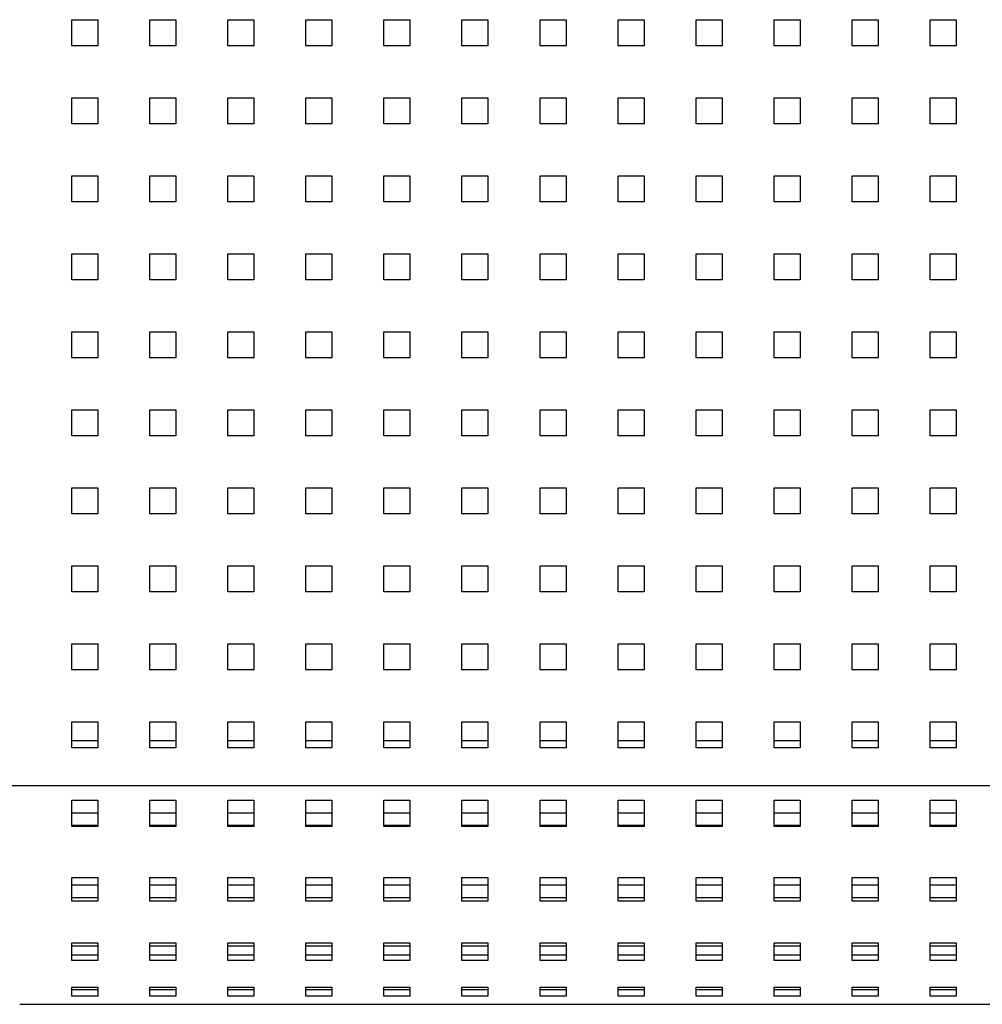
# Model space of a CAD drawing. Units: millimetres. Extents: x 0 to 297, y 8 to 200.
# Drawn here: x 92 to 109, y 127 to 144 of the extents above; entities that cross this region are included whole.
import ezdxf

# ---------------------------------------------------------------- set-up
doc = ezdxf.new("R2010")
doc.units = ezdxf.units.MM

msp = doc.modelspace()

# ---------------------------------------------------------------- linework, layer by layer
at = {"color": 7, "linetype": 'Continuous', "lineweight": 25}
for p, q in [((92.6184622, 144.433437), (93.0890504, 144.433437)), ((92.6184622, 143.9631473), (92.6184622, 144.433437)), ((92.6184622, 144.429247), (93.0890504, 144.429247)), ((93.0890504, 144.433437), (93.0890504, 143.9631473)), ((94.0302269, 144.433437), (94.5008151, 144.433437)), ((94.0302269, 143.9631473), (94.0302269, 144.433437)), ((94.0302269, 144.429247), (94.5008151, 144.429247)), ((94.5008151, 144.433437), (94.5008151, 143.9631473)), ((95.4419916, 144.433437), (95.9125798, 144.433437)), ((95.4419916, 143.9631473), (95.4419916, 144.433437)), ((95.4419916, 144.429247), (95.9125798, 144.429247)), ((95.9125798, 144.433437), (95.9125798, 143.9631473)), ((96.8537563, 144.433437), (97.3243445, 144.433437)), ((96.8537563, 143.9631473), (96.8537563, 144.433437)), ((96.8537563, 144.429247), (97.3243445, 144.429247)), ((97.3243445, 144.433437), (97.3243445, 143.9631473)), ((98.265521, 144.433437), (98.7361092, 144.433437)), ((98.265521, 143.9631473), (98.265521, 144.433437)), ((98.265521, 144.429247), (98.7361092, 144.429247)), ((98.7361092, 144.433437), (98.7361092, 143.9631473)), ((99.6772857, 144.433437), (100.1478739, 144.433437)), ((99.6772857, 143.9631473), (99.6772857, 144.433437)), ((99.6772857, 144.429247), (100.1478739, 144.429247)), ((100.1478739, 144.433437), (100.1478739, 143.9631473)), ((101.0890504, 144.433437), (101.5596386, 144.433437)), ((101.0890504, 143.9631473), (101.0890504, 144.433437)), ((101.0890504, 144.429247), (101.5596386, 144.429247)), ((101.5596386, 144.433437), (101.5596386, 143.9631473)), ((102.5008151, 144.433437), (102.9714033, 144.433437)), ((102.5008151, 143.9631473), (102.5008151, 144.433437)), ((102.5008151, 144.429247), (102.9714033, 144.429247)), ((102.9714033, 144.433437), (102.9714033, 143.9631473)), ((103.9125798, 144.433437), (104.3831681, 144.433437)), ((103.9125798, 143.9631473), (103.9125798, 144.433437)), ((103.9125798, 144.429247), (104.3831681, 144.429247)), ((104.3831681, 144.433437), (104.3831681, 143.9631473)), ((105.3243445, 144.433437), (105.7949328, 144.433437)), ((105.3243445, 143.9631473), (105.3243445, 144.433437)), ((105.3243445, 144.429247), (105.7949328, 144.429247)), ((105.7949328, 144.433437), (105.7949328, 143.9631473)), ((106.7361092, 144.433437), (107.2066975, 144.433437)), ((106.7361092, 143.9631473), (106.7361092, 144.433437)), ((106.7361092, 144.429247), (107.2066975, 144.429247)), ((107.2066975, 144.433437), (107.2066975, 143.9631473)), ((108.1478739, 144.433437), (108.6184622, 144.433437)), ((108.1478739, 143.9631473), (108.1478739, 144.433437)), ((108.1478739, 144.429247), (108.6184622, 144.429247)), ((108.6184622, 144.433437), (108.6184622, 143.9631473)), ((93.0890504, 143.9631473), (92.6184622, 143.9631473)), ((94.5008151, 143.9631473), (94.0302269, 143.9631473)), ((95.9125798, 143.9631473), (95.4419916, 143.9631473)), ((97.3243445, 143.9631473), (96.8537563, 143.9631473)), ((98.7361092, 143.9631473), (98.265521, 143.9631473)), ((100.1478739, 143.9631473), (99.6772857, 143.9631473)), ((101.5596386, 143.9631473), (101.0890504, 143.9631473)), ((102.9714033, 143.9631473), (102.5008151, 143.9631473)), ((104.3831681, 143.9631473), (103.9125798, 143.9631473)), ((105.7949328, 143.9631473), (105.3243445, 143.9631473)), ((107.2066975, 143.9631473), (106.7361092, 143.9631473)), ((108.6184622, 143.9631473), (108.1478739, 143.9631473)), ((92.6184622, 143.0225679), (93.0890504, 143.0225679)), ((92.6184622, 142.5522782), (92.6184622, 143.0225679)), ((92.6184622, 143.018378), (93.0890504, 143.018378)), ((93.0890504, 143.0225679), (93.0890504, 142.5522782)), ((94.0302269, 143.0225679), (94.5008151, 143.0225679)), ((94.0302269, 142.5522782), (94.0302269, 143.0225679)), ((94.0302269, 143.018378), (94.5008151, 143.018378)), ((94.5008151, 143.0225679), (94.5008151, 142.5522782)), ((95.4419916, 143.0225679), (95.9125798, 143.0225679)), ((95.4419916, 142.5522782), (95.4419916, 143.0225679)), ((95.4419916, 143.018378), (95.9125798, 143.018378)), ((95.9125798, 143.0225679), (95.9125798, 142.5522782)), ((96.8537563, 143.0225679), (97.3243445, 143.0225679)), ((96.8537563, 142.5522782), (96.8537563, 143.0225679)), ((96.8537563, 143.018378), (97.3243445, 143.018378)), ((97.3243445, 143.0225679), (97.3243445, 142.5522782)), ((98.265521, 143.0225679), (98.7361092, 143.0225679)), ((98.265521, 142.5522782), (98.265521, 143.0225679)), ((98.265521, 143.018378), (98.7361092, 143.018378)), ((98.7361092, 143.0225679), (98.7361092, 142.5522782)), ((99.6772857, 143.0225679), (100.1478739, 143.0225679)), ((99.6772857, 142.5522782), (99.6772857, 143.0225679)), ((99.6772857, 143.018378), (100.1478739, 143.018378)), ((100.1478739, 143.0225679), (100.1478739, 142.5522782)), ((101.0890504, 143.0225679), (101.5596386, 143.0225679)), ((101.0890504, 142.5522782), (101.0890504, 143.0225679)), ((101.0890504, 143.018378), (101.5596386, 143.018378)), ((101.5596386, 143.0225679), (101.5596386, 142.5522782)), ((102.5008151, 143.0225679), (102.9714033, 143.0225679)), ((102.5008151, 142.5522782), (102.5008151, 143.0225679)), ((102.5008151, 143.018378), (102.9714033, 143.018378)), ((102.9714033, 143.0225679), (102.9714033, 142.5522782)), ((103.9125798, 143.0225679), (104.3831681, 143.0225679)), ((103.9125798, 142.5522782), (103.9125798, 143.0225679)), ((103.9125798, 143.018378), (104.3831681, 143.018378)), ((104.3831681, 143.0225679), (104.3831681, 142.5522782)), ((105.3243445, 143.0225679), (105.7949328, 143.0225679)), ((105.3243445, 142.5522782), (105.3243445, 143.0225679)), ((105.3243445, 143.018378), (105.7949328, 143.018378)), ((105.7949328, 143.0225679), (105.7949328, 142.5522782)), ((106.7361092, 143.0225679), (107.2066975, 143.0225679)), ((106.7361092, 142.5522782), (106.7361092, 143.0225679)), ((106.7361092, 143.018378), (107.2066975, 143.018378)), ((107.2066975, 143.0225679), (107.2066975, 142.5522782)), ((108.1478739, 143.0225679), (108.6184622, 143.0225679)), ((108.1478739, 142.5522782), (108.1478739, 143.0225679)), ((108.1478739, 143.018378), (108.6184622, 143.018378)), ((108.6184622, 143.0225679), (108.6184622, 142.5522782)), ((93.0890504, 142.5522782), (92.6184622, 142.5522782)), ((94.5008151, 142.5522782), (94.0302269, 142.5522782)), ((95.9125798, 142.5522782), (95.4419916, 142.5522782)), ((97.3243445, 142.5522782), (96.8537563, 142.5522782)), ((98.7361092, 142.5522782), (98.265521, 142.5522782)), ((100.1478739, 142.5522782), (99.6772857, 142.5522782)), ((101.5596386, 142.5522782), (101.0890504, 142.5522782)), ((102.9714033, 142.5522782), (102.5008151, 142.5522782)), ((104.3831681, 142.5522782), (103.9125798, 142.5522782)), ((105.7949328, 142.5522782), (105.3243445, 142.5522782)), ((107.2066975, 142.5522782), (106.7361092, 142.5522782)), ((108.6184622, 142.5522782), (108.1478739, 142.5522782)), ((92.6184622, 141.6116988), (93.0890504, 141.6116988)), ((92.6184622, 141.1414091), (92.6184622, 141.6116988)), ((92.6184622, 141.6075089), (93.0890504, 141.6075089)), ((93.0890504, 141.6116988), (93.0890504, 141.1414091)), ((94.0302269, 141.6116988), (94.5008151, 141.6116988)), ((94.0302269, 141.1414091), (94.0302269, 141.6116988)), ((94.0302269, 141.6075089), (94.5008151, 141.6075089)), ((94.5008151, 141.6116988), (94.5008151, 141.1414091)), ((95.4419916, 141.6116988), (95.9125798, 141.6116988)), ((95.4419916, 141.1414091), (95.4419916, 141.6116988)), ((95.4419916, 141.6075089), (95.9125798, 141.6075089)), ((95.9125798, 141.6116988), (95.9125798, 141.1414091)), ((96.8537563, 141.6116988), (97.3243445, 141.6116988)), ((96.8537563, 141.1414091), (96.8537563, 141.6116988)), ((96.8537563, 141.6075089), (97.3243445, 141.6075089)), ((97.3243445, 141.6116988), (97.3243445, 141.1414091)), ((98.265521, 141.6116988), (98.7361092, 141.6116988)), ((98.265521, 141.1414091), (98.265521, 141.6116988)), ((98.265521, 141.6075089), (98.7361092, 141.6075089)), ((98.7361092, 141.6116988), (98.7361092, 141.1414091)), ((99.6772857, 141.6116988), (100.1478739, 141.6116988)), ((99.6772857, 141.1414091), (99.6772857, 141.6116988)), ((99.6772857, 141.6075089), (100.1478739, 141.6075089)), ((100.1478739, 141.6116988), (100.1478739, 141.1414091)), ((101.0890504, 141.6116988), (101.5596386, 141.6116988)), ((101.0890504, 141.1414091), (101.0890504, 141.6116988)), ((101.0890504, 141.6075089), (101.5596386, 141.6075089)), ((101.5596386, 141.6116988), (101.5596386, 141.1414091)), ((102.5008151, 141.6116988), (102.9714033, 141.6116988)), ((102.5008151, 141.1414091), (102.5008151, 141.6116988)), ((102.5008151, 141.6075089), (102.9714033, 141.6075089)), ((102.9714033, 141.6116988), (102.9714033, 141.1414091)), ((103.9125798, 141.6116988), (104.3831681, 141.6116988)), ((103.9125798, 141.1414091), (103.9125798, 141.6116988)), ((103.9125798, 141.6075089), (104.3831681, 141.6075089)), ((104.3831681, 141.6116988), (104.3831681, 141.1414091)), ((105.3243445, 141.6116988), (105.7949328, 141.6116988)), ((105.3243445, 141.1414091), (105.3243445, 141.6116988)), ((105.3243445, 141.6075089), (105.7949328, 141.6075089)), ((105.7949328, 141.6116988), (105.7949328, 141.1414091)), ((106.7361092, 141.6116988), (107.2066975, 141.6116988)), ((106.7361092, 141.1414091), (106.7361092, 141.6116988)), ((106.7361092, 141.6075089), (107.2066975, 141.6075089)), ((107.2066975, 141.6116988), (107.2066975, 141.1414091)), ((108.1478739, 141.6116988), (108.6184622, 141.6116988)), ((108.1478739, 141.1414091), (108.1478739, 141.6116988)), ((108.1478739, 141.6075089), (108.6184622, 141.6075089)), ((108.6184622, 141.6116988), (108.6184622, 141.1414091)), ((93.0890504, 141.1414091), (92.6184622, 141.1414091)), ((94.5008151, 141.1414091), (94.0302269, 141.1414091)), ((95.9125798, 141.1414091), (95.4419916, 141.1414091)), ((97.3243445, 141.1414091), (96.8537563, 141.1414091)), ((98.7361092, 141.1414091), (98.265521, 141.1414091)), ((100.1478739, 141.1414091), (99.6772857, 141.1414091)), ((101.5596386, 141.1414091), (101.0890504, 141.1414091)), ((102.9714033, 141.1414091), (102.5008151, 141.1414091)), ((104.3831681, 141.1414091), (103.9125798, 141.1414091)), ((105.7949328, 141.1414091), (105.3243445, 141.1414091)), ((107.2066975, 141.1414091), (106.7361092, 141.1414091)), ((108.6184622, 141.1414091), (108.1478739, 141.1414091)), ((92.6184622, 140.2008297), (93.0890504, 140.2008297)), ((92.6184622, 139.73054), (92.6184622, 140.2008297)), ((92.6184622, 140.1966398), (93.0890504, 140.1966398)), ((93.0890504, 140.2008297), (93.0890504, 139.73054)), ((94.0302269, 140.2008297), (94.5008151, 140.2008297)), ((94.0302269, 139.73054), (94.0302269, 140.2008297)), ((94.0302269, 140.1966398), (94.5008151, 140.1966398)), ((94.5008151, 140.2008297), (94.5008151, 139.73054)), ((95.4419916, 140.2008297), (95.9125798, 140.2008297)), ((95.4419916, 139.73054), (95.4419916, 140.2008297)), ((95.4419916, 140.1966398), (95.9125798, 140.1966398)), ((95.9125798, 140.2008297), (95.9125798, 139.73054)), ((96.8537563, 140.2008297), (97.3243445, 140.2008297)), ((96.8537563, 139.73054), (96.8537563, 140.2008297)), ((96.8537563, 140.1966398), (97.3243445, 140.1966398)), ((97.3243445, 140.2008297), (97.3243445, 139.73054)), ((98.265521, 140.2008297), (98.7361092, 140.2008297)), ((98.265521, 139.73054), (98.265521, 140.2008297)), ((98.265521, 140.1966398), (98.7361092, 140.1966398)), ((98.7361092, 140.2008297), (98.7361092, 139.73054)), ((99.6772857, 140.2008297), (100.1478739, 140.2008297)), ((99.6772857, 139.73054), (99.6772857, 140.2008297)), ((99.6772857, 140.1966398), (100.1478739, 140.1966398)), ((100.1478739, 140.2008297), (100.1478739, 139.73054)), ((101.0890504, 140.2008297), (101.5596386, 140.2008297)), ((101.0890504, 139.73054), (101.0890504, 140.2008297)), ((101.0890504, 140.1966398), (101.5596386, 140.1966398)), ((101.5596386, 140.2008297), (101.5596386, 139.73054)), ((102.5008151, 140.2008297), (102.9714033, 140.2008297)), ((102.5008151, 139.73054), (102.5008151, 140.2008297)), ((102.5008151, 140.1966398), (102.9714033, 140.1966398)), ((102.9714033, 140.2008297), (102.9714033, 139.73054)), ((103.9125798, 140.2008297), (104.3831681, 140.2008297)), ((103.9125798, 139.73054), (103.9125798, 140.2008297)), ((103.9125798, 140.1966398), (104.3831681, 140.1966398)), ((104.3831681, 140.2008297), (104.3831681, 139.73054)), ((105.3243445, 140.2008297), (105.7949328, 140.2008297)), ((105.3243445, 139.73054), (105.3243445, 140.2008297)), ((105.3243445, 140.1966398), (105.7949328, 140.1966398)), ((105.7949328, 140.2008297), (105.7949328, 139.73054)), ((106.7361092, 140.2008297), (107.2066975, 140.2008297)), ((106.7361092, 139.73054), (106.7361092, 140.2008297)), ((106.7361092, 140.1966398), (107.2066975, 140.1966398)), ((107.2066975, 140.2008297), (107.2066975, 139.73054)), ((108.1478739, 140.2008297), (108.6184622, 140.2008297)), ((108.1478739, 139.73054), (108.1478739, 140.2008297)), ((108.1478739, 140.1966398), (108.6184622, 140.1966398)), ((108.6184622, 140.2008297), (108.6184622, 139.73054)), ((93.0890504, 139.73054), (92.6184622, 139.73054)), ((94.5008151, 139.73054), (94.0302269, 139.73054)), ((95.9125798, 139.73054), (95.4419916, 139.73054)), ((97.3243445, 139.73054), (96.8537563, 139.73054)), ((98.7361092, 139.73054), (98.265521, 139.73054)), ((100.1478739, 139.73054), (99.6772857, 139.73054)), ((101.5596386, 139.73054), (101.0890504, 139.73054)), ((102.9714033, 139.73054), (102.5008151, 139.73054)), ((104.3831681, 139.73054), (103.9125798, 139.73054)), ((105.7949328, 139.73054), (105.3243445, 139.73054)), ((107.2066975, 139.73054), (106.7361092, 139.73054)), ((108.6184622, 139.73054), (108.1478739, 139.73054)), ((92.6184622, 138.7899606), (93.0890504, 138.7899606)), ((92.6184622, 138.3196709), (92.6184622, 138.7899606)), ((92.6184622, 138.7857707), (93.0890504, 138.7857707)), ((93.0890504, 138.7899606), (93.0890504, 138.3196709)), ((94.0302269, 138.7899606), (94.5008151, 138.7899606)), ((94.0302269, 138.3196709), (94.0302269, 138.7899606)), ((94.0302269, 138.7857707), (94.5008151, 138.7857707)), ((94.5008151, 138.7899606), (94.5008151, 138.3196709)), ((95.4419916, 138.7899606), (95.9125798, 138.7899606)), ((95.4419916, 138.3196709), (95.4419916, 138.7899606)), ((95.4419916, 138.7857707), (95.9125798, 138.7857707)), ((95.9125798, 138.7899606), (95.9125798, 138.3196709)), ((96.8537563, 138.7899606), (97.3243445, 138.7899606)), ((96.8537563, 138.3196709), (96.8537563, 138.7899606)), ((96.8537563, 138.7857707), (97.3243445, 138.7857707)), ((97.3243445, 138.7899606), (97.3243445, 138.3196709)), ((98.265521, 138.7899606), (98.7361092, 138.7899606)), ((98.265521, 138.3196709), (98.265521, 138.7899606)), ((98.265521, 138.7857707), (98.7361092, 138.7857707)), ((98.7361092, 138.7899606), (98.7361092, 138.3196709)), ((99.6772857, 138.7899606), (100.1478739, 138.7899606)), ((99.6772857, 138.3196709), (99.6772857, 138.7899606)), ((99.6772857, 138.7857707), (100.1478739, 138.7857707)), ((100.1478739, 138.7899606), (100.1478739, 138.3196709)), ((101.0890504, 138.7899606), (101.5596386, 138.7899606)), ((101.0890504, 138.3196709), (101.0890504, 138.7899606)), ((101.0890504, 138.7857707), (101.5596386, 138.7857707)), ((101.5596386, 138.7899606), (101.5596386, 138.3196709)), ((102.5008151, 138.7899606), (102.9714033, 138.7899606)), ((102.5008151, 138.3196709), (102.5008151, 138.7899606)), ((102.5008151, 138.7857707), (102.9714033, 138.7857707)), ((102.9714033, 138.7899606), (102.9714033, 138.3196709)), ((103.9125798, 138.7899606), (104.3831681, 138.7899606)), ((103.9125798, 138.3196709), (103.9125798, 138.7899606)), ((103.9125798, 138.7857707), (104.3831681, 138.7857707)), ((104.3831681, 138.7899606), (104.3831681, 138.3196709)), ((105.3243445, 138.7899606), (105.7949328, 138.7899606)), ((105.3243445, 138.3196709), (105.3243445, 138.7899606)), ((105.3243445, 138.7857707), (105.7949328, 138.7857707)), ((105.7949328, 138.7899606), (105.7949328, 138.3196709)), ((106.7361092, 138.7899606), (107.2066975, 138.7899606)), ((106.7361092, 138.3196709), (106.7361092, 138.7899606)), ((106.7361092, 138.7857707), (107.2066975, 138.7857707)), ((107.2066975, 138.7899606), (107.2066975, 138.3196709)), ((108.1478739, 138.7899606), (108.6184622, 138.7899606)), ((108.1478739, 138.3196709), (108.1478739, 138.7899606)), ((108.1478739, 138.7857707), (108.6184622, 138.7857707)), ((108.6184622, 138.7899606), (108.6184622, 138.3196709)), ((93.0890504, 138.3196709), (92.6184622, 138.3196709)), ((94.5008151, 138.3196709), (94.0302269, 138.3196709)), ((95.9125798, 138.3196709), (95.4419916, 138.3196709)), ((97.3243445, 138.3196709), (96.8537563, 138.3196709)), ((98.7361092, 138.3196709), (98.265521, 138.3196709)), ((100.1478739, 138.3196709), (99.6772857, 138.3196709)), ((101.5596386, 138.3196709), (101.0890504, 138.3196709)), ((102.9714033, 138.3196709), (102.5008151, 138.3196709)), ((104.3831681, 138.3196709), (103.9125798, 138.3196709)), ((105.7949328, 138.3196709), (105.3243445, 138.3196709)), ((107.2066975, 138.3196709), (106.7361092, 138.3196709)), ((108.6184622, 138.3196709), (108.1478739, 138.3196709)), ((92.6184622, 137.3790916), (93.0890504, 137.3790916)), ((92.6184622, 136.9088019), (92.6184622, 137.3790916)), ((92.6184622, 137.3749016), (93.0890504, 137.3749016)), ((93.0890504, 137.3790916), (93.0890504, 136.9088019)), ((94.0302269, 137.3790916), (94.5008151, 137.3790916)), ((94.0302269, 136.9088019), (94.0302269, 137.3790916)), ((94.0302269, 137.3749016), (94.5008151, 137.3749016)), ((94.5008151, 137.3790916), (94.5008151, 136.9088019)), ((95.4419916, 137.3790916), (95.9125798, 137.3790916)), ((95.4419916, 136.9088019), (95.4419916, 137.3790916)), ((95.4419916, 137.3749016), (95.9125798, 137.3749016)), ((95.9125798, 137.3790916), (95.9125798, 136.9088019)), ((96.8537563, 137.3790916), (97.3243445, 137.3790916)), ((96.8537563, 136.9088019), (96.8537563, 137.3790916)), ((96.8537563, 137.3749016), (97.3243445, 137.3749016)), ((97.3243445, 137.3790916), (97.3243445, 136.9088019)), ((98.265521, 137.3790916), (98.7361092, 137.3790916)), ((98.265521, 136.9088019), (98.265521, 137.3790916)), ((98.265521, 137.3749016), (98.7361092, 137.3749016)), ((98.7361092, 137.3790916), (98.7361092, 136.9088019)), ((99.6772857, 137.3790916), (100.1478739, 137.3790916)), ((99.6772857, 136.9088019), (99.6772857, 137.3790916)), ((99.6772857, 137.3749016), (100.1478739, 137.3749016)), ((100.1478739, 137.3790916), (100.1478739, 136.9088019)), ((101.0890504, 137.3790916), (101.5596386, 137.3790916)), ((101.0890504, 136.9088019), (101.0890504, 137.3790916)), ((101.0890504, 137.3749016), (101.5596386, 137.3749016)), ((101.5596386, 137.3790916), (101.5596386, 136.9088019)), ((102.5008151, 137.3790916), (102.9714033, 137.3790916)), ((102.5008151, 136.9088019), (102.5008151, 137.3790916)), ((102.5008151, 137.3749016), (102.9714033, 137.3749016)), ((102.9714033, 137.3790916), (102.9714033, 136.9088019)), ((103.9125798, 137.3790916), (104.3831681, 137.3790916)), ((103.9125798, 136.9088019), (103.9125798, 137.3790916)), ((103.9125798, 137.3749016), (104.3831681, 137.3749016)), ((104.3831681, 137.3790916), (104.3831681, 136.9088019)), ((105.3243445, 137.3790916), (105.7949328, 137.3790916)), ((105.3243445, 136.9088019), (105.3243445, 137.3790916)), ((105.3243445, 137.3749016), (105.7949328, 137.3749016)), ((105.7949328, 137.3790916), (105.7949328, 136.9088019)), ((106.7361092, 137.3790916), (107.2066975, 137.3790916)), ((106.7361092, 136.9088019), (106.7361092, 137.3790916)), ((106.7361092, 137.3749016), (107.2066975, 137.3749016)), ((107.2066975, 137.3790916), (107.2066975, 136.9088019)), ((108.1478739, 137.3790916), (108.6184622, 137.3790916)), ((108.1478739, 136.9088019), (108.1478739, 137.3790916)), ((108.1478739, 137.3749016), (108.6184622, 137.3749016)), ((108.6184622, 137.3790916), (108.6184622, 136.9088019)), ((93.0890504, 136.9088019), (92.6184622, 136.9088019)), ((94.5008151, 136.9088019), (94.0302269, 136.9088019)), ((95.9125798, 136.9088019), (95.4419916, 136.9088019)), ((97.3243445, 136.9088019), (96.8537563, 136.9088019)), ((98.7361092, 136.9088019), (98.265521, 136.9088019)), ((100.1478739, 136.9088019), (99.6772857, 136.9088019)), ((101.5596386, 136.9088019), (101.0890504, 136.9088019)), ((102.9714033, 136.9088019), (102.5008151, 136.9088019)), ((104.3831681, 136.9088019), (103.9125798, 136.9088019)), ((105.7949328, 136.9088019), (105.3243445, 136.9088019)), ((107.2066975, 136.9088019), (106.7361092, 136.9088019)), ((108.6184622, 136.9088019), (108.1478739, 136.9088019)), ((92.6184622, 135.9682225), (93.0890504, 135.9682225)), ((92.6184622, 135.4979328), (92.6184622, 135.9682225)), ((92.6184622, 135.9640325), (93.0890504, 135.9640325)), ((93.0890504, 135.9682225), (93.0890504, 135.4979328)), ((94.0302269, 135.9682225), (94.5008151, 135.9682225)), ((94.0302269, 135.4979328), (94.0302269, 135.9682225)), ((94.0302269, 135.9640325), (94.5008151, 135.9640325)), ((94.5008151, 135.9682225), (94.5008151, 135.4979328)), ((95.4419916, 135.9682225), (95.9125798, 135.9682225)), ((95.4419916, 135.4979328), (95.4419916, 135.9682225)), ((95.4419916, 135.9640325), (95.9125798, 135.9640325)), ((95.9125798, 135.9682225), (95.9125798, 135.4979328)), ((96.8537563, 135.9682225), (97.3243445, 135.9682225)), ((96.8537563, 135.4979328), (96.8537563, 135.9682225)), ((96.8537563, 135.9640325), (97.3243445, 135.9640325)), ((97.3243445, 135.9682225), (97.3243445, 135.4979328)), ((98.265521, 135.9682225), (98.7361092, 135.9682225)), ((98.265521, 135.4979328), (98.265521, 135.9682225)), ((98.265521, 135.9640325), (98.7361092, 135.9640325)), ((98.7361092, 135.9682225), (98.7361092, 135.4979328)), ((99.6772857, 135.9682225), (100.1478739, 135.9682225)), ((99.6772857, 135.4979328), (99.6772857, 135.9682225)), ((99.6772857, 135.9640325), (100.1478739, 135.9640325)), ((100.1478739, 135.9682225), (100.1478739, 135.4979328)), ((101.0890504, 135.9682225), (101.5596386, 135.9682225)), ((101.0890504, 135.4979328), (101.0890504, 135.9682225)), ((101.0890504, 135.9640325), (101.5596386, 135.9640325)), ((101.5596386, 135.9682225), (101.5596386, 135.4979328)), ((102.5008151, 135.9682225), (102.9714033, 135.9682225)), ((102.5008151, 135.4979328), (102.5008151, 135.9682225)), ((102.5008151, 135.9640325), (102.9714033, 135.9640325)), ((102.9714033, 135.9682225), (102.9714033, 135.4979328)), ((103.9125798, 135.9682225), (104.3831681, 135.9682225)), ((103.9125798, 135.4979328), (103.9125798, 135.9682225)), ((103.9125798, 135.9640325), (104.3831681, 135.9640325)), ((104.3831681, 135.9682225), (104.3831681, 135.4979328)), ((105.3243445, 135.9682225), (105.7949328, 135.9682225)), ((105.3243445, 135.4979328), (105.3243445, 135.9682225)), ((105.3243445, 135.9640325), (105.7949328, 135.9640325)), ((105.7949328, 135.9682225), (105.7949328, 135.4979328)), ((106.7361092, 135.9682225), (107.2066975, 135.9682225)), ((106.7361092, 135.4979328), (106.7361092, 135.9682225)), ((106.7361092, 135.9640325), (107.2066975, 135.9640325)), ((107.2066975, 135.9682225), (107.2066975, 135.4979328)), ((108.1478739, 135.9682225), (108.6184622, 135.9682225)), ((108.1478739, 135.4979328), (108.1478739, 135.9682225)), ((108.1478739, 135.9640325), (108.6184622, 135.9640325)), ((108.6184622, 135.9682225), (108.6184622, 135.4979328)), ((93.0890504, 135.4979328), (92.6184622, 135.4979328)), ((94.5008151, 135.4979328), (94.0302269, 135.4979328)), ((95.9125798, 135.4979328), (95.4419916, 135.4979328)), ((97.3243445, 135.4979328), (96.8537563, 135.4979328)), ((98.7361092, 135.4979328), (98.265521, 135.4979328)), ((100.1478739, 135.4979328), (99.6772857, 135.4979328)), ((101.5596386, 135.4979328), (101.0890504, 135.4979328)), ((102.9714033, 135.4979328), (102.5008151, 135.4979328)), ((104.3831681, 135.4979328), (103.9125798, 135.4979328)), ((105.7949328, 135.4979328), (105.3243445, 135.4979328)), ((107.2066975, 135.4979328), (106.7361092, 135.4979328)), ((108.6184622, 135.4979328), (108.1478739, 135.4979328)), ((92.6184622, 134.5573534), (93.0890504, 134.5573534)), ((92.6184622, 134.0870637), (92.6184622, 134.5573534)), ((92.6184622, 134.5531634), (93.0890504, 134.5531634)), ((93.0890504, 134.5573534), (93.0890504, 134.0870637)), ((94.0302269, 134.5573534), (94.5008151, 134.5573534)), ((94.0302269, 134.0870637), (94.0302269, 134.5573534)), ((94.0302269, 134.5531634), (94.5008151, 134.5531634)), ((94.5008151, 134.5573534), (94.5008151, 134.0870637)), ((95.4419916, 134.5573534), (95.9125798, 134.5573534)), ((95.4419916, 134.0870637), (95.4419916, 134.5573534)), ((95.4419916, 134.5531634), (95.9125798, 134.5531634)), ((95.9125798, 134.5573534), (95.9125798, 134.0870637)), ((96.8537563, 134.5573534), (97.3243445, 134.5573534)), ((96.8537563, 134.0870637), (96.8537563, 134.5573534)), ((96.8537563, 134.5531634), (97.3243445, 134.5531634)), ((97.3243445, 134.5573534), (97.3243445, 134.0870637)), ((98.265521, 134.5573534), (98.7361092, 134.5573534)), ((98.265521, 134.0870637), (98.265521, 134.5573534)), ((98.265521, 134.5531634), (98.7361092, 134.5531634)), ((98.7361092, 134.5573534), (98.7361092, 134.0870637)), ((99.6772857, 134.5573534), (100.1478739, 134.5573534)), ((99.6772857, 134.0870637), (99.6772857, 134.5573534)), ((99.6772857, 134.5531634), (100.1478739, 134.5531634)), ((100.1478739, 134.5573534), (100.1478739, 134.0870637)), ((101.0890504, 134.5573534), (101.5596386, 134.5573534)), ((101.0890504, 134.0870637), (101.0890504, 134.5573534)), ((101.0890504, 134.5531634), (101.5596386, 134.5531634)), ((101.5596386, 134.5573534), (101.5596386, 134.0870637)), ((102.5008151, 134.5573534), (102.9714033, 134.5573534)), ((102.5008151, 134.0870637), (102.5008151, 134.5573534)), ((102.5008151, 134.5531634), (102.9714033, 134.5531634)), ((102.9714033, 134.5573534), (102.9714033, 134.0870637)), ((103.9125798, 134.5573534), (104.3831681, 134.5573534)), ((103.9125798, 134.0870637), (103.9125798, 134.5573534)), ((103.9125798, 134.5531634), (104.3831681, 134.5531634)), ((104.3831681, 134.5573534), (104.3831681, 134.0870637)), ((105.3243445, 134.5573534), (105.7949328, 134.5573534)), ((105.3243445, 134.0870637), (105.3243445, 134.5573534)), ((105.3243445, 134.5531634), (105.7949328, 134.5531634)), ((105.7949328, 134.5573534), (105.7949328, 134.0870637)), ((106.7361092, 134.5573534), (107.2066975, 134.5573534)), ((106.7361092, 134.0870637), (106.7361092, 134.5573534)), ((106.7361092, 134.5531634), (107.2066975, 134.5531634)), ((107.2066975, 134.5573534), (107.2066975, 134.0870637)), ((108.1478739, 134.5573534), (108.6184622, 134.5573534)), ((108.1478739, 134.0870637), (108.1478739, 134.5573534)), ((108.1478739, 134.5531634), (108.6184622, 134.5531634)), ((108.6184622, 134.5573534), (108.6184622, 134.0870637)), ((93.0890504, 134.0870637), (92.6184622, 134.0870637)), ((94.5008151, 134.0870637), (94.0302269, 134.0870637)), ((95.9125798, 134.0870637), (95.4419916, 134.0870637)), ((97.3243445, 134.0870637), (96.8537563, 134.0870637)), ((98.7361092, 134.0870637), (98.265521, 134.0870637)), ((100.1478739, 134.0870637), (99.6772857, 134.0870637)), ((101.5596386, 134.0870637), (101.0890504, 134.0870637)), ((102.9714033, 134.0870637), (102.5008151, 134.0870637)), ((104.3831681, 134.0870637), (103.9125798, 134.0870637)), ((105.7949328, 134.0870637), (105.3243445, 134.0870637)), ((107.2066975, 134.0870637), (106.7361092, 134.0870637)), ((108.6184622, 134.0870637), (108.1478739, 134.0870637)), ((92.6184622, 133.1464843), (93.0890504, 133.1464843)), ((92.6184622, 132.6761946), (92.6184622, 133.1464843)), ((92.6184622, 133.1422944), (93.0890504, 133.1422944)), ((93.0890504, 133.1464843), (93.0890504, 132.6761946)), ((94.0302269, 133.1464843), (94.5008151, 133.1464843)), ((94.0302269, 132.6761946), (94.0302269, 133.1464843)), ((94.0302269, 133.1422944), (94.5008151, 133.1422944)), ((94.5008151, 133.1464843), (94.5008151, 132.6761946)), ((95.4419916, 133.1464843), (95.9125798, 133.1464843)), ((95.4419916, 132.6761946), (95.4419916, 133.1464843)), ((95.4419916, 133.1422944), (95.9125798, 133.1422944)), ((95.9125798, 133.1464843), (95.9125798, 132.6761946)), ((96.8537563, 133.1464843), (97.3243445, 133.1464843)), ((96.8537563, 132.6761946), (96.8537563, 133.1464843)), ((96.8537563, 133.1422944), (97.3243445, 133.1422944)), ((97.3243445, 133.1464843), (97.3243445, 132.6761946)), ((98.265521, 133.1464843), (98.7361092, 133.1464843)), ((98.265521, 132.6761946), (98.265521, 133.1464843)), ((98.265521, 133.1422944), (98.7361092, 133.1422944)), ((98.7361092, 133.1464843), (98.7361092, 132.6761946)), ((99.6772857, 133.1464843), (100.1478739, 133.1464843)), ((99.6772857, 132.6761946), (99.6772857, 133.1464843)), ((99.6772857, 133.1422944), (100.1478739, 133.1422944)), ((100.1478739, 133.1464843), (100.1478739, 132.6761946)), ((101.0890504, 133.1464843), (101.5596386, 133.1464843)), ((101.0890504, 132.6761946), (101.0890504, 133.1464843)), ((101.0890504, 133.1422944), (101.5596386, 133.1422944)), ((101.5596386, 133.1464843), (101.5596386, 132.6761946)), ((102.5008151, 133.1464843), (102.9714033, 133.1464843)), ((102.5008151, 132.6761946), (102.5008151, 133.1464843)), ((102.5008151, 133.1422944), (102.9714033, 133.1422944)), ((102.9714033, 133.1464843), (102.9714033, 132.6761946)), ((103.9125798, 133.1464843), (104.3831681, 133.1464843)), ((103.9125798, 132.6761946), (103.9125798, 133.1464843)), ((103.9125798, 133.1422944), (104.3831681, 133.1422944)), ((104.3831681, 133.1464843), (104.3831681, 132.6761946)), ((105.3243445, 133.1464843), (105.7949328, 133.1464843)), ((105.3243445, 132.6761946), (105.3243445, 133.1464843)), ((105.3243445, 133.1422944), (105.7949328, 133.1422944)), ((105.7949328, 133.1464843), (105.7949328, 132.6761946)), ((106.7361092, 133.1464843), (107.2066975, 133.1464843)), ((106.7361092, 132.6761946), (106.7361092, 133.1464843)), ((106.7361092, 133.1422944), (107.2066975, 133.1422944)), ((107.2066975, 133.1464843), (107.2066975, 132.6761946)), ((108.1478739, 133.1464843), (108.6184622, 133.1464843)), ((108.1478739, 132.6761946), (108.1478739, 133.1464843)), ((108.1478739, 133.1422944), (108.6184622, 133.1422944)), ((108.6184622, 133.1464843), (108.6184622, 132.6761946)), ((93.0890504, 132.6761946), (92.6184622, 132.6761946)), ((94.5008151, 132.6761946), (94.0302269, 132.6761946)), ((95.9125798, 132.6761946), (95.4419916, 132.6761946)), ((97.3243445, 132.6761946), (96.8537563, 132.6761946)), ((98.7361092, 132.6761946), (98.265521, 132.6761946)), ((100.1478739, 132.6761946), (99.6772857, 132.6761946)), ((101.5596386, 132.6761946), (101.0890504, 132.6761946)), ((102.9714033, 132.6761946), (102.5008151, 132.6761946)), ((104.3831681, 132.6761946), (103.9125798, 132.6761946)), ((105.7949328, 132.6761946), (105.3243445, 132.6761946)), ((107.2066975, 132.6761946), (106.7361092, 132.6761946)), ((108.6184622, 132.6761946), (108.1478739, 132.6761946)), ((92.6184622, 131.7356152), (93.0890504, 131.7356152)), ((92.6184622, 131.2653255), (92.6184622, 131.7356152)), ((92.6184622, 131.7314253), (93.0890504, 131.7314253)), ((93.0890504, 131.7356152), (93.0890504, 131.2653255)), ((94.0302269, 131.7356152), (94.5008151, 131.7356152)), ((94.0302269, 131.2653255), (94.0302269, 131.7356152)), ((94.0302269, 131.7314253), (94.5008151, 131.7314253)), ((94.5008151, 131.7356152), (94.5008151, 131.2653255)), ((95.4419916, 131.7356152), (95.9125798, 131.7356152)), ((95.4419916, 131.2653255), (95.4419916, 131.7356152)), ((95.4419916, 131.7314253), (95.9125798, 131.7314253)), ((95.9125798, 131.7356152), (95.9125798, 131.2653255)), ((96.8537563, 131.7356152), (97.3243445, 131.7356152)), ((96.8537563, 131.2653255), (96.8537563, 131.7356152)), ((96.8537563, 131.7314253), (97.3243445, 131.7314253)), ((97.3243445, 131.7356152), (97.3243445, 131.2653255)), ((98.265521, 131.7356152), (98.7361092, 131.7356152)), ((98.265521, 131.2653255), (98.265521, 131.7356152)), ((98.265521, 131.7314253), (98.7361092, 131.7314253)), ((98.7361092, 131.7356152), (98.7361092, 131.2653255)), ((99.6772857, 131.7356152), (100.1478739, 131.7356152)), ((99.6772857, 131.2653255), (99.6772857, 131.7356152)), ((99.6772857, 131.7314253), (100.1478739, 131.7314253)), ((100.1478739, 131.7356152), (100.1478739, 131.2653255)), ((101.0890504, 131.7356152), (101.5596386, 131.7356152)), ((101.0890504, 131.2653255), (101.0890504, 131.7356152)), ((101.0890504, 131.7314253), (101.5596386, 131.7314253)), ((101.5596386, 131.7356152), (101.5596386, 131.2653255)), ((102.5008151, 131.7356152), (102.9714033, 131.7356152)), ((102.5008151, 131.2653255), (102.5008151, 131.7356152)), ((102.5008151, 131.7314253), (102.9714033, 131.7314253)), ((102.9714033, 131.7356152), (102.9714033, 131.2653255)), ((103.9125798, 131.7356152), (104.3831681, 131.7356152)), ((103.9125798, 131.2653255), (103.9125798, 131.7356152)), ((103.9125798, 131.7314253), (104.3831681, 131.7314253)), ((104.3831681, 131.7356152), (104.3831681, 131.2653255)), ((105.3243445, 131.7356152), (105.7949328, 131.7356152)), ((105.3243445, 131.2653255), (105.3243445, 131.7356152)), ((105.3243445, 131.7314253), (105.7949328, 131.7314253)), ((105.7949328, 131.7356152), (105.7949328, 131.2653255)), ((106.7361092, 131.7356152), (107.2066975, 131.7356152)), ((106.7361092, 131.2653255), (106.7361092, 131.7356152)), ((106.7361092, 131.7314253), (107.2066975, 131.7314253)), ((107.2066975, 131.7356152), (107.2066975, 131.2653255)), ((108.1478739, 131.7356152), (108.6184622, 131.7356152)), ((108.1478739, 131.2653255), (108.1478739, 131.7356152)), ((108.1478739, 131.7314253), (108.6184622, 131.7314253)), ((108.6184622, 131.7356152), (108.6184622, 131.2653255)), ((92.6184622, 131.3978326), (93.0890504, 131.3978326)), ((93.0890504, 131.2653255), (92.6184622, 131.2653255)), ((94.0302269, 131.3978326), (94.5008151, 131.3978326)), ((94.5008151, 131.2653255), (94.0302269, 131.2653255)), ((95.4419916, 131.3978326), (95.9125798, 131.3978326)), ((95.9125798, 131.2653255), (95.4419916, 131.2653255)), ((96.8537563, 131.3978326), (97.3243445, 131.3978326)), ((97.3243445, 131.2653255), (96.8537563, 131.2653255)), ((98.265521, 131.3978326), (98.7361092, 131.3978326)), ((98.7361092, 131.2653255), (98.265521, 131.2653255)), ((99.6772857, 131.3978326), (100.1478739, 131.3978326)), ((100.1478739, 131.2653255), (99.6772857, 131.2653255)), ((101.0890504, 131.3978326), (101.5596386, 131.3978326)), ((101.5596386, 131.2653255), (101.0890504, 131.2653255)), ((102.5008151, 131.3978326), (102.9714033, 131.3978326)), ((102.9714033, 131.2653255), (102.5008151, 131.2653255)), ((103.9125798, 131.3978326), (104.3831681, 131.3978326)), ((104.3831681, 131.2653255), (103.9125798, 131.2653255)), ((105.3243445, 131.3978326), (105.7949328, 131.3978326)), ((105.7949328, 131.2653255), (105.3243445, 131.2653255)), ((106.7361092, 131.3978326), (107.2066975, 131.3978326)), ((107.2066975, 131.2653255), (106.7361092, 131.2653255)), ((108.1478739, 131.3978326), (108.6184622, 131.3978326)), ((108.6184622, 131.2653255), (108.1478739, 131.2653255)), ((42.2949328, 130.5835627), (134.9419916, 130.5835627)), ((92.6184622, 130.3187258), (93.0890504, 130.3187258)), ((92.6184622, 129.8399606), (92.6184622, 130.3187258)), ((93.0890504, 130.3187258), (93.0890504, 129.8399606)), ((94.0302269, 130.3187258), (94.5008151, 130.3187258)), ((94.0302269, 129.8399606), (94.0302269, 130.3187258)), ((94.5008151, 130.3187258), (94.5008151, 129.8399606)), ((95.4419916, 130.3187258), (95.9125798, 130.3187258)), ((95.4419916, 129.8399606), (95.4419916, 130.3187258)), ((95.9125798, 130.3187258), (95.9125798, 129.8399606)), ((96.8537563, 130.3187258), (97.3243445, 130.3187258)), ((96.8537563, 129.8399606), (96.8537563, 130.3187258)), ((97.3243445, 130.3187258), (97.3243445, 129.8399606)), ((98.265521, 130.3187258), (98.7361092, 130.3187258)), ((98.265521, 129.8399606), (98.265521, 130.3187258)), ((98.7361092, 130.3187258), (98.7361092, 129.8399606)), ((99.6772857, 130.3187258), (100.1478739, 130.3187258)), ((99.6772857, 129.8399606), (99.6772857, 130.3187258)), ((100.1478739, 130.3187258), (100.1478739, 129.8399606)), ((101.0890504, 130.3187258), (101.5596386, 130.3187258)), ((101.0890504, 129.8399606), (101.0890504, 130.3187258)), ((101.5596386, 130.3187258), (101.5596386, 129.8399606)), ((102.5008151, 130.3187258), (102.9714033, 130.3187258)), ((102.5008151, 129.8399606), (102.5008151, 130.3187258)), ((102.9714033, 130.3187258), (102.9714033, 129.8399606)), ((103.9125798, 130.3187258), (104.3831681, 130.3187258)), ((103.9125798, 129.8399606), (103.9125798, 130.3187258)), ((104.3831681, 130.3187258), (104.3831681, 129.8399606)), ((105.3243445, 130.3187258), (105.7949328, 130.3187258)), ((105.3243445, 129.8399606), (105.3243445, 130.3187258)), ((105.7949328, 130.3187258), (105.7949328, 129.8399606)), ((106.7361092, 130.3187258), (107.2066975, 130.3187258)), ((106.7361092, 129.8399606), (106.7361092, 130.3187258)), ((107.2066975, 130.3187258), (107.2066975, 129.8399606)), ((108.1478739, 130.3187258), (108.6184622, 130.3187258)), ((108.1478739, 129.8399606), (108.1478739, 130.3187258)), ((108.6184622, 130.3187258), (108.6184622, 129.8399606)), ((92.6184622, 130.0892458), (93.0890504, 130.0892458)), ((94.0302269, 130.0892458), (94.5008151, 130.0892458)), ((95.4419916, 130.0892458), (95.9125798, 130.0892458)), ((96.8537563, 130.0892458), (97.3243445, 130.0892458)), ((98.265521, 130.0892458), (98.7361092, 130.0892458)), ((99.6772857, 130.0892458), (100.1478739, 130.0892458)), ((101.0890504, 130.0892458), (101.5596386, 130.0892458)), ((102.5008151, 130.0892458), (102.9714033, 130.0892458)), ((103.9125798, 130.0892458), (104.3831681, 130.0892458)), ((105.3243445, 130.0892458), (105.7949328, 130.0892458)), ((106.7361092, 130.0892458), (107.2066975, 130.0892458)), ((108.1478739, 130.0892458), (108.6184622, 130.0892458)), ((93.0890504, 129.8586507), (92.6184622, 129.8586507)), ((93.0890504, 129.8399606), (92.6184622, 129.8399606)), ((94.5008151, 129.8586507), (94.0302269, 129.8586507)), ((94.5008151, 129.8399606), (94.0302269, 129.8399606)), ((95.9125798, 129.8586507), (95.4419916, 129.8586507)), ((95.9125798, 129.8399606), (95.4419916, 129.8399606)), ((97.3243445, 129.8586507), (96.8537563, 129.8586507)), ((97.3243445, 129.8399606), (96.8537563, 129.8399606)), ((98.7361092, 129.8586507), (98.265521, 129.8586507)), ((98.7361092, 129.8399606), (98.265521, 129.8399606)), ((100.1478739, 129.8586507), (99.6772857, 129.8586507)), ((100.1478739, 129.8399606), (99.6772857, 129.8399606)), ((101.5596386, 129.8586507), (101.0890504, 129.8586507)), ((101.5596386, 129.8399606), (101.0890504, 129.8399606)), ((102.9714033, 129.8586507), (102.5008151, 129.8586507)), ((102.9714033, 129.8399606), (102.5008151, 129.8399606)), ((104.3831681, 129.8586507), (103.9125798, 129.8586507)), ((104.3831681, 129.8399606), (103.9125798, 129.8399606)), ((105.7949328, 129.8586507), (105.3243445, 129.8586507)), ((105.7949328, 129.8399606), (105.3243445, 129.8399606)), ((107.2066975, 129.8586507), (106.7361092, 129.8586507)), ((107.2066975, 129.8399606), (106.7361092, 129.8399606)), ((108.6184622, 129.8586507), (108.1478739, 129.8586507)), ((108.6184622, 129.8399606), (108.1478739, 129.8399606)), ((92.6184622, 128.9186948), (93.0890504, 128.9186948)), ((92.6184622, 128.4907743), (92.6184622, 128.9186948)), ((92.6184622, 128.7877475), (93.0890504, 128.7877475)), ((93.0890504, 128.9186948), (93.0890504, 128.4907743)), ((94.0302269, 128.9186948), (94.5008151, 128.9186948)), ((94.0302269, 128.4907743), (94.0302269, 128.9186948)), ((94.0302269, 128.7877475), (94.5008151, 128.7877475)), ((94.5008151, 128.9186948), (94.5008151, 128.4907743)), ((95.4419916, 128.9186948), (95.9125798, 128.9186948)), ((95.4419916, 128.4907743), (95.4419916, 128.9186948)), ((95.4419916, 128.7877475), (95.9125798, 128.7877475)), ((95.9125798, 128.9186948), (95.9125798, 128.4907743)), ((96.8537563, 128.9186948), (97.3243445, 128.9186948)), ((96.8537563, 128.4907743), (96.8537563, 128.9186948)), ((96.8537563, 128.7877475), (97.3243445, 128.7877475)), ((97.3243445, 128.9186948), (97.3243445, 128.4907743)), ((98.265521, 128.9186948), (98.7361092, 128.9186948)), ((98.265521, 128.4907743), (98.265521, 128.9186948)), ((98.265521, 128.7877475), (98.7361092, 128.7877475)), ((98.7361092, 128.9186948), (98.7361092, 128.4907743)), ((99.6772857, 128.9186948), (100.1478739, 128.9186948)), ((99.6772857, 128.4907743), (99.6772857, 128.9186948)), ((99.6772857, 128.7877475), (100.1478739, 128.7877475)), ((100.1478739, 128.9186948), (100.1478739, 128.4907743)), ((101.0890504, 128.9186948), (101.5596386, 128.9186948)), ((101.0890504, 128.4907743), (101.0890504, 128.9186948)), ((101.0890504, 128.7877475), (101.5596386, 128.7877475)), ((101.5596386, 128.9186948), (101.5596386, 128.4907743)), ((102.5008151, 128.9186948), (102.9714033, 128.9186948)), ((102.5008151, 128.4907743), (102.5008151, 128.9186948)), ((102.5008151, 128.7877475), (102.9714033, 128.7877475)), ((102.9714033, 128.9186948), (102.9714033, 128.4907743)), ((103.9125798, 128.9186948), (104.3831681, 128.9186948)), ((103.9125798, 128.4907743), (103.9125798, 128.9186948)), ((103.9125798, 128.7877475), (104.3831681, 128.7877475)), ((104.3831681, 128.9186948), (104.3831681, 128.4907743)), ((105.3243445, 128.9186948), (105.7949328, 128.9186948)), ((105.3243445, 128.4907743), (105.3243445, 128.9186948)), ((105.3243445, 128.7877475), (105.7949328, 128.7877475)), ((105.7949328, 128.9186948), (105.7949328, 128.4907743)), ((106.7361092, 128.9186948), (107.2066975, 128.9186948)), ((106.7361092, 128.4907743), (106.7361092, 128.9186948)), ((106.7361092, 128.7877475), (107.2066975, 128.7877475)), ((107.2066975, 128.9186948), (107.2066975, 128.4907743)), ((108.1478739, 128.9186948), (108.6184622, 128.9186948)), ((108.1478739, 128.4907743), (108.1478739, 128.9186948)), ((108.1478739, 128.7877475), (108.6184622, 128.7877475)), ((108.6184622, 128.9186948), (108.6184622, 128.4907743)), ((93.0890504, 128.5509779), (92.6184622, 128.5509779)), ((93.0890504, 128.4907743), (92.6184622, 128.4907743)), ((94.5008151, 128.5509779), (94.0302269, 128.5509779)), ((94.5008151, 128.4907743), (94.0302269, 128.4907743)), ((95.9125798, 128.5509779), (95.4419916, 128.5509779)), ((95.9125798, 128.4907743), (95.4419916, 128.4907743)), ((97.3243445, 128.5509779), (96.8537563, 128.5509779)), ((97.3243445, 128.4907743), (96.8537563, 128.4907743)), ((98.7361092, 128.5509779), (98.265521, 128.5509779)), ((98.7361092, 128.4907743), (98.265521, 128.4907743)), ((100.1478739, 128.5509779), (99.6772857, 128.5509779)), ((100.1478739, 128.4907743), (99.6772857, 128.4907743)), ((101.5596386, 128.5509779), (101.0890504, 128.5509779)), ((101.5596386, 128.4907743), (101.0890504, 128.4907743)), ((102.9714033, 128.5509779), (102.5008151, 128.5509779)), ((102.9714033, 128.4907743), (102.5008151, 128.4907743)), ((104.3831681, 128.5509779), (103.9125798, 128.5509779)), ((104.3831681, 128.4907743), (103.9125798, 128.4907743)), ((105.7949328, 128.5509779), (105.3243445, 128.5509779)), ((105.7949328, 128.4907743), (105.3243445, 128.4907743)), ((107.2066975, 128.5509779), (106.7361092, 128.5509779)), ((107.2066975, 128.4907743), (106.7361092, 128.4907743)), ((108.6184622, 128.5509779), (108.1478739, 128.5509779)), ((108.6184622, 128.4907743), (108.1478739, 128.4907743)), ((92.6184622, 127.7341127), (93.0890504, 127.7341127)), ((92.6184622, 127.4173465), (92.6184622, 127.7341127)), ((93.0890504, 127.7341127), (93.0890504, 127.4173465)), ((94.0302269, 127.7341127), (94.5008151, 127.7341127)), ((94.0302269, 127.4173465), (94.0302269, 127.7341127)), ((94.5008151, 127.7341127), (94.5008151, 127.4173465)), ((95.4419916, 127.7341127), (95.9125798, 127.7341127)), ((95.4419916, 127.4173465), (95.4419916, 127.7341127)), ((95.9125798, 127.7341127), (95.9125798, 127.4173465)), ((96.8537563, 127.7341127), (97.3243445, 127.7341127)), ((96.8537563, 127.4173465), (96.8537563, 127.7341127)), ((97.3243445, 127.7341127), (97.3243445, 127.4173465)), ((98.265521, 127.7341127), (98.7361092, 127.7341127)), ((98.265521, 127.4173465), (98.265521, 127.7341127)), ((98.7361092, 127.7341127), (98.7361092, 127.4173465)), ((99.6772857, 127.7341127), (100.1478739, 127.7341127)), ((99.6772857, 127.4173465), (99.6772857, 127.7341127)), ((100.1478739, 127.7341127), (100.1478739, 127.4173465)), ((101.0890504, 127.7341127), (101.5596386, 127.7341127)), ((101.0890504, 127.4173465), (101.0890504, 127.7341127)), ((101.5596386, 127.7341127), (101.5596386, 127.4173465)), ((102.5008151, 127.7341127), (102.9714033, 127.7341127)), ((102.5008151, 127.4173465), (102.5008151, 127.7341127)), ((102.9714033, 127.7341127), (102.9714033, 127.4173465)), ((103.9125798, 127.7341127), (104.3831681, 127.7341127)), ((103.9125798, 127.4173465), (103.9125798, 127.7341127)), ((104.3831681, 127.7341127), (104.3831681, 127.4173465)), ((105.3243445, 127.7341127), (105.7949328, 127.7341127)), ((105.3243445, 127.4173465), (105.3243445, 127.7341127)), ((105.7949328, 127.7341127), (105.7949328, 127.4173465)), ((106.7361092, 127.7341127), (107.2066975, 127.7341127)), ((106.7361092, 127.4173465), (106.7361092, 127.7341127)), ((107.2066975, 127.7341127), (107.2066975, 127.4173465)), ((108.1478739, 127.7341127), (108.6184622, 127.7341127)), ((108.1478739, 127.4173465), (108.1478739, 127.7341127)), ((108.6184622, 127.7341127), (108.6184622, 127.4173465)), ((92.6184622, 127.6828799), (93.0890504, 127.6828799)), ((94.0302269, 127.6828799), (94.5008151, 127.6828799)), ((95.4419916, 127.6828799), (95.9125798, 127.6828799)), ((96.8537563, 127.6828799), (97.3243445, 127.6828799)), ((98.265521, 127.6828799), (98.7361092, 127.6828799)), ((99.6772857, 127.6828799), (100.1478739, 127.6828799)), ((101.0890504, 127.6828799), (101.5596386, 127.6828799)), ((102.5008151, 127.6828799), (102.9714033, 127.6828799)), ((103.9125798, 127.6828799), (104.3831681, 127.6828799)), ((105.3243445, 127.6828799), (105.7949328, 127.6828799)), ((106.7361092, 127.6828799), (107.2066975, 127.6828799)), ((108.1478739, 127.6828799), (108.6184622, 127.6828799)), ((93.0890504, 127.5105786), (92.6184622, 127.5105786)), ((93.0890504, 127.4173465), (92.6184622, 127.4173465)), ((94.5008151, 127.5105786), (94.0302269, 127.5105786)), ((94.5008151, 127.4173465), (94.0302269, 127.4173465)), ((95.9125798, 127.5105786), (95.4419916, 127.5105786)), ((95.9125798, 127.4173465), (95.4419916, 127.4173465)), ((97.3243445, 127.5105786), (96.8537563, 127.5105786)), ((97.3243445, 127.4173465), (96.8537563, 127.4173465)), ((98.7361092, 127.5105786), (98.265521, 127.5105786)), ((98.7361092, 127.4173465), (98.265521, 127.4173465)), ((100.1478739, 127.5105786), (99.6772857, 127.5105786)), ((100.1478739, 127.4173465), (99.6772857, 127.4173465)), ((101.5596386, 127.5105786), (101.0890504, 127.5105786)), ((101.5596386, 127.4173465), (101.0890504, 127.4173465)), ((102.9714033, 127.5105786), (102.5008151, 127.5105786)), ((102.9714033, 127.4173465), (102.5008151, 127.4173465)), ((104.3831681, 127.5105786), (103.9125798, 127.5105786)), ((104.3831681, 127.4173465), (103.9125798, 127.4173465)), ((105.7949328, 127.5105786), (105.3243445, 127.5105786)), ((105.7949328, 127.4173465), (105.3243445, 127.4173465)), ((107.2066975, 127.5105786), (106.7361092, 127.5105786)), ((107.2066975, 127.4173465), (106.7361092, 127.4173465)), ((108.6184622, 127.5105786), (108.1478739, 127.5105786)), ((108.6184622, 127.4173465), (108.1478739, 127.4173465)), ((92.6184622, 126.9319303), (93.0890504, 126.9319303)), ((92.6184622, 126.7709625), (92.6184622, 126.9319303)), ((93.0890504, 126.8840833), (92.6184622, 126.8840833)), ((93.0890504, 126.9319303), (93.0890504, 126.7709625)), ((94.0302269, 126.9319303), (94.5008151, 126.9319303)), ((94.0302269, 126.7709625), (94.0302269, 126.9319303)), ((94.5008151, 126.8840833), (94.0302269, 126.8840833)), ((94.5008151, 126.9319303), (94.5008151, 126.7709625)), ((95.4419916, 126.9319303), (95.9125798, 126.9319303)), ((95.4419916, 126.7709625), (95.4419916, 126.9319303)), ((95.9125798, 126.8840833), (95.4419916, 126.8840833)), ((95.9125798, 126.9319303), (95.9125798, 126.7709625)), ((96.8537563, 126.9319303), (97.3243445, 126.9319303)), ((96.8537563, 126.7709625), (96.8537563, 126.9319303)), ((97.3243445, 126.8840833), (96.8537563, 126.8840833)), ((97.3243445, 126.9319303), (97.3243445, 126.7709625)), ((98.265521, 126.9319303), (98.7361092, 126.9319303)), ((98.265521, 126.7709625), (98.265521, 126.9319303)), ((98.7361092, 126.8840833), (98.265521, 126.8840833)), ((98.7361092, 126.9319303), (98.7361092, 126.7709625)), ((99.6772857, 126.9319303), (100.1478739, 126.9319303)), ((99.6772857, 126.7709625), (99.6772857, 126.9319303)), ((100.1478739, 126.8840833), (99.6772857, 126.8840833)), ((100.1478739, 126.9319303), (100.1478739, 126.7709625)), ((101.0890504, 126.9319303), (101.5596386, 126.9319303)), ((101.0890504, 126.7709625), (101.0890504, 126.9319303)), ((101.5596386, 126.8840833), (101.0890504, 126.8840833)), ((101.5596386, 126.9319303), (101.5596386, 126.7709625)), ((102.5008151, 126.9319303), (102.9714033, 126.9319303)), ((102.5008151, 126.7709625), (102.5008151, 126.9319303)), ((102.9714033, 126.8840833), (102.5008151, 126.8840833)), ((102.9714033, 126.9319303), (102.9714033, 126.7709625)), ((103.9125798, 126.9319303), (104.3831681, 126.9319303)), ((103.9125798, 126.7709625), (103.9125798, 126.9319303)), ((104.3831681, 126.8840833), (103.9125798, 126.8840833)), ((104.3831681, 126.9319303), (104.3831681, 126.7709625)), ((105.3243445, 126.9319303), (105.7949328, 126.9319303)), ((105.3243445, 126.7709625), (105.3243445, 126.9319303)), ((105.7949328, 126.8840833), (105.3243445, 126.8840833)), ((105.7949328, 126.9319303), (105.7949328, 126.7709625)), ((106.7361092, 126.9319303), (107.2066975, 126.9319303)), ((106.7361092, 126.7709625), (106.7361092, 126.9319303)), ((107.2066975, 126.8840833), (106.7361092, 126.8840833)), ((107.2066975, 126.9319303), (107.2066975, 126.7709625)), ((108.1478739, 126.9319303), (108.6184622, 126.9319303)), ((108.1478739, 126.7709625), (108.1478739, 126.9319303)), ((108.6184622, 126.8840833), (108.1478739, 126.8840833)), ((108.6184622, 126.9319303), (108.6184622, 126.7709625)), ((93.0890504, 126.7709625), (92.6184622, 126.7709625)), ((94.5008151, 126.7709625), (94.0302269, 126.7709625)), ((95.9125798, 126.7709625), (95.4419916, 126.7709625)), ((97.3243445, 126.7709625), (96.8537563, 126.7709625)), ((98.7361092, 126.7709625), (98.265521, 126.7709625)), ((100.1478739, 126.7709625), (99.6772857, 126.7709625)), ((101.5596386, 126.7709625), (101.0890504, 126.7709625)), ((102.9714033, 126.7709625), (102.5008151, 126.7709625)), ((104.3831681, 126.7709625), (103.9125798, 126.7709625)), ((105.7949328, 126.7709625), (105.3243445, 126.7709625)), ((107.2066975, 126.7709625), (106.7361092, 126.7709625)), ((108.6184622, 126.7709625), (108.1478739, 126.7709625)), ((91.6772857, 126.6238603), (92.6184622, 126.6238603)), ((92.6184622, 126.6252045), (93.0890504, 126.6252045)), ((92.6184622, 126.6238603), (92.6184622, 126.6252045)), ((93.0890504, 126.6252045), (93.0890504, 126.6238603)), ((93.0890504, 126.6238603), (94.0302269, 126.6238603)), ((94.0302269, 126.6252045), (94.5008151, 126.6252045)), ((94.0302269, 126.6238603), (94.0302269, 126.6252045)), ((94.5008151, 126.6252045), (94.5008151, 126.6238603)), ((94.5008151, 126.6238603), (95.4419916, 126.6238603)), ((95.4419916, 126.6252045), (95.9125798, 126.6252045)), ((95.4419916, 126.6238603), (95.4419916, 126.6252045)), ((95.9125798, 126.6252045), (95.9125798, 126.6238603)), ((95.9125798, 126.6238603), (96.8537563, 126.6238603)), ((96.8537563, 126.6252045), (97.3243445, 126.6252045)), ((96.8537563, 126.6238603), (96.8537563, 126.6252045)), ((97.3243445, 126.6252045), (97.3243445, 126.6238603)), ((97.3243445, 126.6238603), (98.265521, 126.6238603)), ((98.265521, 126.6252045), (98.7361092, 126.6252045)), ((98.265521, 126.6238603), (98.265521, 126.6252045)), ((98.7361092, 126.6252045), (98.7361092, 126.6238603)), ((98.7361092, 126.6238603), (99.6772857, 126.6238603)), ((99.6772857, 126.6252045), (100.1478739, 126.6252045)), ((99.6772857, 126.6238603), (99.6772857, 126.6252045)), ((100.1478739, 126.6252045), (100.1478739, 126.6238603)), ((100.1478739, 126.6238603), (101.0890504, 126.6238603)), ((101.0890504, 126.6252045), (101.5596386, 126.6252045)), ((101.0890504, 126.6238603), (101.0890504, 126.6252045)), ((101.5596386, 126.6252045), (101.5596386, 126.6238603)), ((101.5596386, 126.6238603), (102.5008151, 126.6238603)), ((102.5008151, 126.6252045), (102.9714033, 126.6252045)), ((102.5008151, 126.6238603), (102.5008151, 126.6252045)), ((102.9714033, 126.6252045), (102.9714033, 126.6238603)), ((102.9714033, 126.6238603), (103.9125798, 126.6238603)), ((103.9125798, 126.6252045), (104.3831681, 126.6252045)), ((103.9125798, 126.6238603), (103.9125798, 126.6252045)), ((104.3831681, 126.6252045), (104.3831681, 126.6238603)), ((104.3831681, 126.6238603), (105.3243445, 126.6238603)), ((105.3243445, 126.6252045), (105.7949328, 126.6252045)), ((105.3243445, 126.6238603), (105.3243445, 126.6252045)), ((105.7949328, 126.6252045), (105.7949328, 126.6238603)), ((105.7949328, 126.6238603), (106.7361092, 126.6238603)), ((106.7361092, 126.6252045), (107.2066975, 126.6252045)), ((106.7361092, 126.6238603), (106.7361092, 126.6252045)), ((107.2066975, 126.6252045), (107.2066975, 126.6238603)), ((107.2066975, 126.6238603), (108.1478739, 126.6238603)), ((108.1478739, 126.6252045), (108.6184622, 126.6252045)), ((108.1478739, 126.6238603), (108.1478739, 126.6252045)), ((108.6184622, 126.6252045), (108.6184622, 126.6238603)), ((108.6184622, 126.6238603), (109.5596386, 126.6238603))]:
    msp.add_line(p, q, dxfattribs=at)

doc.saveas('drawing.dxf')
